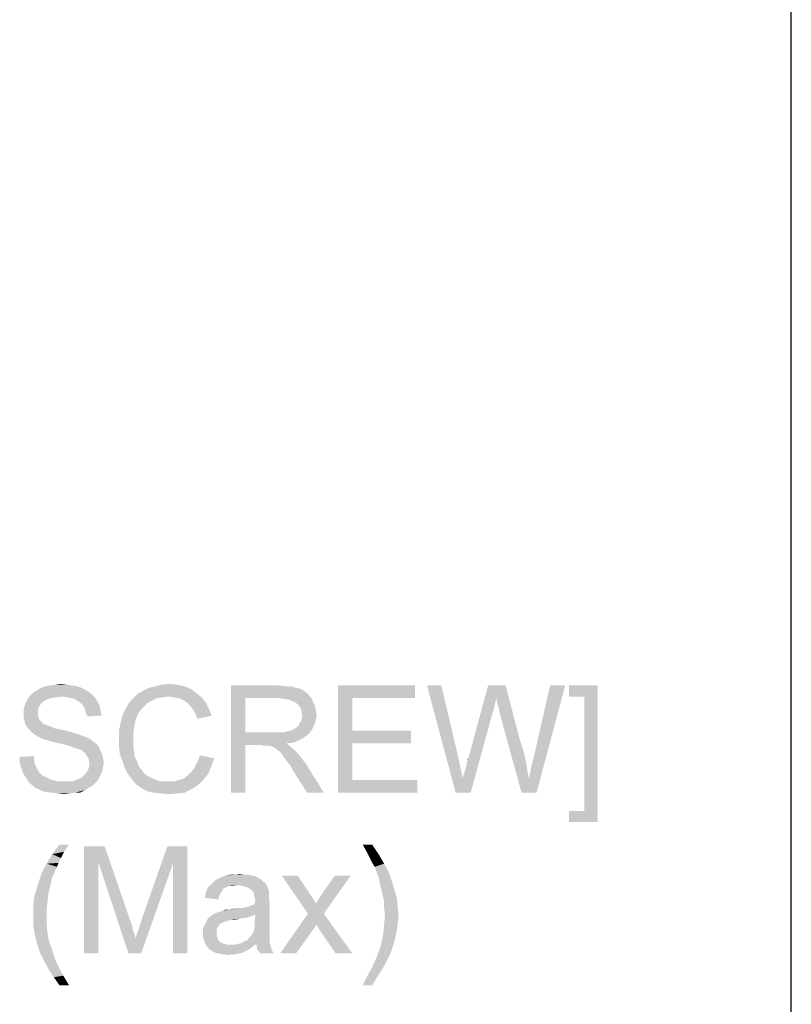
# Model space of a CAD drawing. Units: millimetres. Extents: x 0 to 1189, y 0 to 841.
# Drawn here: x 1131 to 1189, y 625 to 698 of the extents above; entities that cross this region are included whole.
import ezdxf

# ---------------------------------------------------------------- set-up
doc = ezdxf.new("R2010")
doc.units = ezdxf.units.MM
doc.header["$LTSCALE"] = 65.395
doc.layers.get('0').update_dxf_attribs({"linetype": 'CONTINUOUS'})

msp = doc.modelspace()

# ---------------------------------------------------------------- linework, layer by layer
at = {"color": 7, "linetype": 'Continuous'}
msp.add_line((1189, 0), (1189, 841), dxfattribs=at)
at = {"color": 2, "linetype": 'Continuous'}
for points in [[(1136.3897, 648.1613), (1132.4194, 647.9835), (1132.7157, 648.1613)], [(1132.4194, 647.9835), (1136.3897, 648.1613), (1136.6268, 647.9835)], [(1136.0342, 648.339), (1132.7157, 648.1613), (1133.012, 648.339)], [(1132.7157, 648.1613), (1136.0342, 648.339), (1136.3897, 648.1613)], [(1135.6786, 648.4576), (1133.012, 648.339), (1133.3675, 648.4576)], [(1133.012, 648.339), (1135.6786, 648.4576), (1136.0342, 648.339)], [(1135.3231, 648.5168), (1133.3675, 648.4576), (1133.7231, 648.5168)], [(1133.3675, 648.4576), (1135.3231, 648.5168), (1135.6786, 648.4576)], [(1134.9083, 648.5761), (1133.7231, 648.5168), (1134.0786, 648.5761)], [(1133.7231, 648.5168), (1134.9083, 648.5761), (1135.3231, 648.5168)], [(1134.0786, 648.5761), (1134.4934, 648.6353), (1134.9083, 648.5761)], [(1144.5675, 647.9835), (1140.1823, 647.865), (1140.5971, 648.102)], [(1144.1527, 648.2798), (1140.5971, 648.102), (1141.0712, 648.339)], [(1140.5971, 648.102), (1144.1527, 648.2798), (1144.5675, 647.9835)], [(1143.6786, 648.4576), (1141.0712, 648.339), (1141.5453, 648.4576)], [(1141.0712, 648.339), (1143.6786, 648.4576), (1144.1527, 648.2798)], [(1143.1453, 648.5761), (1141.5453, 648.4576), (1142.0194, 648.5761)], [(1141.5453, 648.4576), (1143.1453, 648.5761), (1143.6786, 648.4576)], [(1142.0194, 648.5761), (1142.5527, 648.6353), (1143.1453, 648.5761)], [(1147.1749, 648.5168), (1150.6712, 648.5168), (1148.2416, 647.5687)], [(1148.2416, 647.5687), (1147.1749, 640.5168), (1147.1749, 648.5168)], [(1150.6712, 648.5168), (1151.2046, 648.4576), (1148.2416, 647.5687)], [(1151.6194, 648.4576), (1152.0342, 648.339), (1148.2416, 647.5687)], [(1151.2046, 648.4576), (1151.6194, 648.4576), (1148.2416, 647.5687)], [(1152.0342, 648.339), (1152.3305, 648.2798), (1148.2416, 647.5687)], [(1152.3305, 648.2798), (1152.5675, 648.1613), (1148.2416, 647.5687)], [(1152.5675, 648.1613), (1152.8046, 647.9835), (1148.2416, 647.5687)], [(1155.1749, 648.5168), (1160.9231, 648.5168), (1156.2416, 647.5687)], [(1156.2416, 647.5687), (1155.1749, 640.5168), (1155.1749, 648.5168)], [(1156.2416, 647.5687), (1160.9231, 648.5168), (1160.9231, 647.5687)], [(1162.8786, 648.5168), (1163.9453, 640.5168), (1161.812, 648.5168)], [(1162.8786, 648.5168), (1164.1231, 643.2427), (1163.9453, 640.5168)], [(1166.9675, 647.5094), (1164.8934, 643.065), (1166.3749, 648.5168)], [(1166.3749, 648.5168), (1167.6786, 648.5168), (1166.9675, 647.5094)], [(1167.0268, 647.3909), (1166.9675, 647.5094), (1167.6786, 648.5168)], [(1167.0268, 647.2131), (1167.0268, 647.3909), (1167.6786, 648.5168)], [(1167.1453, 646.9168), (1167.0268, 647.2131), (1167.6786, 648.5168)], [(1167.2046, 646.5613), (1167.1453, 646.9168), (1167.6786, 648.5168)], [(1167.2046, 646.5613), (1167.6786, 648.5168), (1168.7453, 644.4279)], [(1169.3971, 641.5835), (1169.5157, 641.9983), (1172.1231, 648.5168)], [(1169.3971, 641.5835), (1172.1231, 648.5168), (1169.9897, 640.5168)], [(1169.5157, 641.9983), (1169.5749, 642.4131), (1172.1231, 648.5168)], [(1169.5749, 642.4131), (1169.6934, 642.8279), (1172.1231, 648.5168)], [(1169.6934, 642.8279), (1169.812, 643.302), (1172.1231, 648.5168)], [(1172.1231, 648.5168), (1169.812, 643.302), (1170.9971, 648.5168)], [(1174.5527, 648.5168), (1172.4194, 647.6872), (1172.4194, 648.5168)], [(1173.5453, 647.6872), (1172.4194, 647.6872), (1174.5527, 648.5168)], [(1173.5453, 639.1538), (1173.5453, 647.6872), (1174.5527, 648.5168)], [(1173.5453, 639.1538), (1174.5527, 648.5168), (1174.5527, 638.3242)], [(1133.4268, 647.4501), (1131.886, 647.2724), (1132.0046, 647.5094)], [(1133.4268, 647.4501), (1133.1897, 647.3316), (1131.886, 647.2724)], [(1134.5527, 647.6872), (1132.0046, 647.5094), (1132.2416, 647.8057)], [(1134.5527, 647.6872), (1134.0786, 647.6279), (1132.0046, 647.5094)], [(1134.0786, 647.6279), (1133.7231, 647.5687), (1132.0046, 647.5094)], [(1132.0046, 647.5094), (1133.7231, 647.5687), (1133.4268, 647.4501)], [(1136.6268, 647.9835), (1132.2416, 647.8057), (1132.4194, 647.9835)], [(1132.2416, 647.8057), (1136.6268, 647.9835), (1136.9231, 647.7464)], [(1132.2416, 647.8057), (1136.9231, 647.7464), (1134.5527, 647.6872)], [(1134.9675, 647.6279), (1134.5527, 647.6872), (1136.9231, 647.7464)], [(1135.3231, 647.5687), (1134.9675, 647.6279), (1136.9231, 647.7464)], [(1135.3231, 647.5687), (1136.9231, 647.7464), (1137.1008, 647.5094)], [(1137.1008, 647.5094), (1135.6194, 647.4501), (1135.3231, 647.5687)], [(1135.8564, 647.2724), (1135.6194, 647.4501), (1137.1008, 647.5094)], [(1135.8564, 647.2724), (1137.1008, 647.5094), (1137.2786, 647.2131)], [(1141.3083, 647.3909), (1139.5305, 647.1538), (1139.8268, 647.5094)], [(1141.3083, 647.3909), (1140.9527, 647.2131), (1139.5305, 647.1538)], [(1142.4934, 647.6872), (1139.8268, 647.5094), (1140.1823, 647.865)], [(1142.4934, 647.6872), (1142.0786, 647.6279), (1139.8268, 647.5094)], [(1142.0786, 647.6279), (1141.6638, 647.5687), (1139.8268, 647.5094)], [(1139.8268, 647.5094), (1141.6638, 647.5687), (1141.3083, 647.3909)], [(1142.4934, 647.6872), (1140.1823, 647.865), (1144.5675, 647.9835)], [(1142.9083, 647.6279), (1142.4934, 647.6872), (1144.5675, 647.9835)], [(1142.9083, 647.6279), (1144.5675, 647.9835), (1144.9823, 647.6279)], [(1144.9823, 647.6279), (1143.2638, 647.5687), (1142.9083, 647.6279)], [(1143.5601, 647.4501), (1143.2638, 647.5687), (1144.9823, 647.6279)], [(1143.8564, 647.2724), (1143.5601, 647.4501), (1144.9823, 647.6279)], [(1143.8564, 647.2724), (1144.9823, 647.6279), (1145.2786, 647.2724)], [(1148.2416, 647.5687), (1148.2416, 645.0205), (1147.1749, 640.5168)], [(1152.8046, 647.9835), (1153.0416, 647.7464), (1148.2416, 647.5687)], [(1150.7305, 647.5687), (1148.2416, 647.5687), (1153.0416, 647.7464)], [(1151.1453, 647.5094), (1150.7305, 647.5687), (1153.0416, 647.7464)], [(1151.1453, 647.5094), (1153.0416, 647.7464), (1153.2194, 647.5094)], [(1153.2194, 647.5094), (1151.5008, 647.4501), (1151.1453, 647.5094)], [(1151.7971, 647.3316), (1151.5008, 647.4501), (1153.2194, 647.5094)], [(1152.0342, 647.2131), (1151.7971, 647.3316), (1153.2194, 647.5094)], [(1152.0342, 647.2131), (1153.2194, 647.5094), (1153.3379, 647.2131)], [(1156.2416, 647.5687), (1156.2416, 645.139), (1155.1749, 640.5168)], [(1166.9675, 647.5094), (1166.849, 646.9761), (1164.8934, 643.065)], [(1132.8342, 646.9168), (1131.7083, 646.6798), (1131.7675, 646.9761)], [(1131.7083, 646.6798), (1132.8342, 646.9168), (1132.7749, 646.6798)], [(1132.7749, 646.6798), (1132.7749, 646.4427), (1131.7083, 646.3835)], [(1132.7749, 646.6798), (1131.7083, 646.3835), (1131.7083, 646.6798)], [(1133.012, 647.1538), (1131.7675, 646.9761), (1131.886, 647.2724)], [(1131.7675, 646.9761), (1133.012, 647.1538), (1132.8342, 646.9168)], [(1131.886, 647.2724), (1133.1897, 647.3316), (1133.012, 647.1538)], [(1137.2786, 647.2131), (1136.0934, 647.0946), (1135.8564, 647.2724)], [(1136.0934, 647.0946), (1137.2786, 647.2131), (1137.3971, 646.9168)], [(1137.3971, 646.9168), (1136.2712, 646.7983), (1136.0934, 647.0946)], [(1136.2712, 646.7983), (1137.3971, 646.9168), (1137.4564, 646.5613)], [(1137.4564, 646.5613), (1136.3305, 646.502), (1136.2712, 646.7983)], [(1140.4786, 646.739), (1140.2416, 646.3835), (1139.0564, 646.2057)], [(1140.4786, 646.739), (1139.0564, 646.2057), (1139.2934, 646.739)], [(1140.7157, 646.9761), (1139.2934, 646.739), (1139.5305, 647.1538)], [(1139.2934, 646.739), (1140.7157, 646.9761), (1140.4786, 646.739)], [(1139.5305, 647.1538), (1140.9527, 647.2131), (1140.7157, 646.9761)], [(1145.2786, 647.2724), (1144.0934, 647.0353), (1143.8564, 647.2724)], [(1144.0934, 647.0353), (1145.2786, 647.2724), (1145.5157, 646.7983)], [(1145.5157, 646.7983), (1144.3305, 646.739), (1144.0934, 647.0353)], [(1144.5083, 646.4427), (1144.3305, 646.739), (1145.5157, 646.7983)], [(1144.5083, 646.4427), (1145.5157, 646.7983), (1145.7527, 646.265)], [(1153.3379, 647.2131), (1152.2712, 646.9761), (1152.0342, 647.2131)], [(1152.2712, 646.9761), (1153.3379, 647.2131), (1153.4564, 646.9761)], [(1153.4564, 646.9761), (1152.3897, 646.7983), (1152.2712, 646.9761)], [(1152.3897, 646.7983), (1153.4564, 646.9761), (1153.5157, 646.6205)], [(1153.5157, 646.6205), (1152.449, 646.5613), (1152.3897, 646.7983)], [(1166.849, 646.9761), (1166.7305, 646.5613), (1164.8934, 643.065)], [(1131.7083, 646.3835), (1132.7749, 646.4427), (1132.7749, 646.265)], [(1132.7749, 646.265), (1131.7083, 646.1464), (1131.7083, 646.3835)], [(1131.7083, 646.1464), (1132.7749, 646.265), (1132.8342, 646.0872)], [(1132.8342, 646.0872), (1131.7675, 645.9094), (1131.7083, 646.1464)], [(1131.7675, 645.9094), (1132.8342, 646.0872), (1132.8934, 645.9094)], [(1132.8934, 645.9094), (1131.8268, 645.6131), (1131.7675, 645.9094)], [(1132.8934, 645.9094), (1133.0712, 645.7909), (1131.8268, 645.6131)], [(1136.3305, 646.502), (1137.4564, 646.5613), (1137.5157, 646.265)], [(1137.5157, 646.265), (1136.449, 646.2057), (1136.3305, 646.502)], [(1140.1231, 646.0872), (1138.9379, 645.7316), (1139.0564, 646.2057)], [(1138.9379, 645.7316), (1140.1231, 646.0872), (1140.0046, 645.6724)], [(1139.0564, 646.2057), (1140.2416, 646.3835), (1140.1231, 646.0872)], [(1145.7527, 646.265), (1144.686, 646.0279), (1144.5083, 646.4427)], [(1152.2712, 645.6131), (1152.3305, 645.7316), (1153.5157, 645.9094)], [(1152.2712, 645.6131), (1153.5157, 645.9094), (1153.3971, 645.5538)], [(1153.5157, 645.9094), (1152.3305, 645.7316), (1152.449, 645.9094)], [(1152.449, 646.5613), (1153.5157, 646.6205), (1153.5749, 646.3242)], [(1153.5749, 646.3242), (1152.5083, 646.265), (1152.449, 646.5613)], [(1152.449, 646.0872), (1152.5083, 646.265), (1153.5749, 646.3242)], [(1152.449, 645.9094), (1152.449, 646.0872), (1153.5749, 646.3242)], [(1152.449, 645.9094), (1153.5749, 646.3242), (1153.5157, 645.9094)], [(1164.4786, 641.5835), (1164.5379, 641.8798), (1166.7305, 646.5613)], [(1164.4786, 641.5835), (1166.7305, 646.5613), (1165.0712, 640.5168)], [(1164.5379, 641.8798), (1164.6564, 642.1761), (1166.7305, 646.5613)], [(1164.6564, 642.1761), (1164.7157, 642.4131), (1166.7305, 646.5613)], [(1164.7157, 642.4131), (1164.7749, 642.5909), (1166.7305, 646.5613)], [(1164.7749, 642.7687), (1164.8342, 642.8872), (1166.7305, 646.5613)], [(1164.7749, 642.5909), (1164.7749, 642.7687), (1166.7305, 646.5613)], [(1164.8342, 642.8872), (1164.8934, 643.065), (1166.7305, 646.5613)], [(1168.7453, 644.4279), (1168.8638, 640.5168), (1167.2046, 646.5613)], [(1133.0712, 645.7909), (1133.1305, 645.6724), (1131.8268, 645.6131)], [(1131.8268, 645.6131), (1133.1305, 645.6724), (1133.249, 645.6131)], [(1133.249, 645.6131), (1131.9453, 645.4353), (1131.8268, 645.6131)], [(1133.249, 645.6131), (1133.4268, 645.5538), (1131.9453, 645.4353)], [(1133.4268, 645.5538), (1133.6046, 645.4946), (1131.9453, 645.4353)], [(1131.9453, 645.4353), (1133.6046, 645.4946), (1133.7823, 645.4353)], [(1133.7823, 645.4353), (1132.1231, 645.1983), (1131.9453, 645.4353)], [(1133.7823, 645.4353), (1134.0194, 645.3168), (1132.1231, 645.1983)], [(1134.0194, 645.3168), (1134.3157, 645.2575), (1132.1231, 645.1983)], [(1132.1231, 645.1983), (1134.3157, 645.2575), (1134.612, 645.1983)], [(1134.612, 645.1983), (1132.3008, 645.0205), (1132.1231, 645.1983)], [(1134.612, 645.1983), (1135.1453, 645.0798), (1132.3008, 645.0205)], [(1140.0046, 645.6724), (1138.8194, 645.139), (1138.9379, 645.7316)], [(1140.0046, 645.6724), (1139.9453, 645.3168), (1138.8194, 645.139)], [(1138.8194, 645.139), (1139.9453, 645.3168), (1139.886, 644.9613)], [(1151.1453, 645.0205), (1151.3823, 645.0798), (1153.2194, 645.1983)], [(1151.1453, 645.0205), (1153.2194, 645.1983), (1152.9823, 644.902)], [(1151.3823, 645.0798), (1151.6194, 645.139), (1153.2194, 645.1983)], [(1153.2194, 645.1983), (1151.6194, 645.139), (1151.7971, 645.1983)], [(1151.7971, 645.1983), (1151.9749, 645.3168), (1153.3971, 645.5538)], [(1151.7971, 645.1983), (1153.3971, 645.5538), (1153.2194, 645.1983)], [(1151.9749, 645.3168), (1152.1527, 645.4353), (1153.3971, 645.5538)], [(1153.3971, 645.5538), (1152.1527, 645.4353), (1152.2712, 645.6131)], [(1132.3008, 645.0205), (1135.1453, 645.0798), (1135.6786, 644.902)], [(1135.6786, 644.902), (1132.5379, 644.8427), (1132.3008, 645.0205)], [(1132.5379, 644.8427), (1135.6786, 644.902), (1136.0342, 644.7835)], [(1136.0342, 644.7835), (1132.8342, 644.665), (1132.5379, 644.8427)], [(1132.8342, 644.665), (1136.0342, 644.7835), (1136.3305, 644.665)], [(1136.3305, 644.665), (1133.0712, 644.5464), (1132.8342, 644.665)], [(1133.0712, 644.5464), (1136.3305, 644.665), (1136.6268, 644.5464)], [(1136.6268, 644.5464), (1133.4268, 644.4279), (1133.0712, 644.5464)], [(1133.8416, 644.3094), (1133.4268, 644.4279), (1136.6268, 644.5464)], [(1133.8416, 644.3094), (1136.6268, 644.5464), (1136.9231, 644.3094)], [(1139.886, 644.9613), (1138.8194, 644.5464), (1138.8194, 645.139)], [(1138.8194, 644.5464), (1139.886, 644.9613), (1139.886, 644.5464)], [(1139.886, 644.5464), (1139.886, 644.0724), (1138.8194, 644.0131)], [(1139.886, 644.5464), (1138.8194, 644.0131), (1138.8194, 644.5464)], [(1148.2416, 645.0205), (1148.2416, 644.0724), (1147.1749, 640.5168)], [(1151.1453, 645.0205), (1152.9823, 644.902), (1148.2416, 644.0724)], [(1150.849, 645.0205), (1151.1453, 645.0205), (1148.2416, 644.0724)], [(1150.4934, 645.0205), (1150.849, 645.0205), (1148.2416, 644.0724)], [(1148.2416, 645.0205), (1150.4934, 645.0205), (1148.2416, 644.0724)], [(1152.9823, 644.902), (1152.686, 644.665), (1148.2416, 644.0724)], [(1152.686, 644.665), (1152.2712, 644.4279), (1148.2416, 644.0724)], [(1152.2712, 644.4279), (1151.8564, 644.2501), (1148.2416, 644.0724)], [(1156.2416, 645.139), (1156.2416, 644.1909), (1155.1749, 640.5168)], [(1156.2416, 644.1909), (1160.6268, 645.139), (1160.6268, 644.1909)], [(1156.2416, 645.139), (1160.6268, 645.139), (1156.2416, 644.1909)], [(1168.7453, 644.4279), (1168.9823, 643.7168), (1168.8638, 640.5168)], [(1136.9231, 644.3094), (1134.3749, 644.1909), (1133.8416, 644.3094)], [(1134.3749, 644.1909), (1136.9231, 644.3094), (1137.1601, 644.1316)], [(1137.1601, 644.1316), (1134.849, 644.0724), (1134.3749, 644.1909)], [(1135.2638, 643.9538), (1134.849, 644.0724), (1137.1601, 644.1316)], [(1135.2638, 643.9538), (1137.1601, 644.1316), (1137.3379, 643.8946)], [(1137.3379, 643.8946), (1135.5601, 643.8353), (1135.2638, 643.9538)], [(1135.7379, 643.7761), (1135.5601, 643.8353), (1137.3379, 643.8946)], [(1135.9749, 643.7168), (1135.7379, 643.7761), (1137.3379, 643.8946)], [(1136.1527, 643.5983), (1135.9749, 643.7168), (1137.3379, 643.8946)], [(1136.1527, 643.5983), (1137.3379, 643.8946), (1137.4564, 643.5983)], [(1138.8194, 644.0131), (1139.886, 644.0724), (1139.9453, 643.5983)], [(1139.9453, 643.5983), (1138.8786, 643.4205), (1138.8194, 644.0131)], [(1147.1749, 640.5168), (1148.2416, 644.0724), (1148.2416, 640.5168)], [(1151.8564, 644.2501), (1151.3231, 644.1909), (1148.2416, 644.0724)], [(1149.4268, 644.0724), (1148.2416, 644.0724), (1151.3231, 644.1909)], [(1149.6046, 644.0131), (1149.4268, 644.0724), (1151.3231, 644.1909)], [(1149.7823, 644.0131), (1149.6046, 644.0131), (1151.3231, 644.1909)], [(1149.9008, 644.0131), (1149.7823, 644.0131), (1151.3231, 644.1909)], [(1150.0194, 644.0131), (1149.9008, 644.0131), (1151.3231, 644.1909)], [(1150.2564, 643.9538), (1150.0194, 644.0131), (1151.3231, 644.1909)], [(1150.2564, 643.9538), (1151.3231, 644.1909), (1151.6194, 643.9538)], [(1151.6194, 643.9538), (1150.4934, 643.8353), (1150.2564, 643.9538)], [(1150.612, 643.7168), (1150.4934, 643.8353), (1151.6194, 643.9538)], [(1150.612, 643.7168), (1151.6194, 643.9538), (1151.9157, 643.7168)], [(1151.9157, 643.7168), (1150.7897, 643.5983), (1150.612, 643.7168)], [(1150.9083, 643.4798), (1150.7897, 643.5983), (1151.9157, 643.7168)], [(1151.0268, 643.302), (1150.9083, 643.4798), (1151.9157, 643.7168)], [(1151.0268, 643.302), (1151.9157, 643.7168), (1152.3305, 643.2427)], [(1156.2416, 644.1909), (1156.2416, 641.465), (1155.1749, 640.5168)], [(1168.9823, 643.7168), (1169.1601, 643.0057), (1168.8638, 640.5168)], [(1131.412, 643.1835), (1132.4786, 643.2427), (1132.4786, 642.9464)], [(1132.4786, 642.9464), (1131.412, 642.7687), (1131.412, 643.1835)], [(1137.4564, 643.5983), (1136.2712, 643.4798), (1136.1527, 643.5983)], [(1136.2712, 643.4798), (1137.4564, 643.5983), (1137.5749, 643.3613)], [(1137.5749, 643.3613), (1136.3897, 643.302), (1136.2712, 643.4798)], [(1136.3897, 643.302), (1137.5749, 643.3613), (1137.6342, 643.065)], [(1137.6342, 643.065), (1136.5675, 643.0057), (1136.3897, 643.302)], [(1136.5675, 643.0057), (1137.6342, 643.065), (1137.6934, 642.7687)], [(1137.6934, 642.7687), (1136.6268, 642.7094), (1136.5675, 643.0057)], [(1138.8786, 643.4205), (1139.9453, 643.5983), (1140.0046, 643.1835)], [(1140.0046, 643.1835), (1139.0564, 642.9464), (1138.8786, 643.4205)], [(1139.0564, 642.9464), (1140.0046, 643.1835), (1140.1823, 642.8279)], [(1144.5083, 642.4724), (1144.686, 642.8279), (1145.9305, 643.065)], [(1144.5083, 642.4724), (1145.9305, 643.065), (1145.6934, 642.4131)], [(1145.9305, 643.065), (1144.686, 642.8279), (1144.8638, 643.302)], [(1152.3305, 643.2427), (1151.2046, 643.065), (1151.0268, 643.302)], [(1151.3823, 642.8279), (1151.2046, 643.065), (1152.3305, 643.2427)], [(1151.3823, 642.8279), (1152.3305, 643.2427), (1152.7453, 642.7094)], [(1164.1231, 643.2427), (1164.4786, 641.5835), (1163.9453, 640.5168)], [(1164.8342, 642.8872), (1164.8342, 643.0057), (1164.8934, 643.065)], [(1169.1601, 643.0057), (1169.2786, 642.2946), (1168.8638, 640.5168)], [(1131.412, 642.7687), (1132.4786, 642.9464), (1132.5379, 642.6501)], [(1132.5379, 642.6501), (1131.5305, 642.3538), (1131.412, 642.7687)], [(1132.5379, 642.6501), (1132.6564, 642.4131), (1131.5305, 642.3538)], [(1131.5305, 642.3538), (1132.6564, 642.4131), (1132.7749, 642.1761)], [(1132.7749, 642.1761), (1131.649, 641.9983), (1131.5305, 642.3538)], [(1137.5749, 642.1168), (1136.3897, 641.9983), (1136.5675, 642.3538)], [(1137.6342, 642.4131), (1136.5675, 642.3538), (1136.6268, 642.7094)], [(1136.5675, 642.3538), (1137.6342, 642.4131), (1137.5749, 642.1168)], [(1136.6268, 642.7094), (1137.6934, 642.7687), (1137.6342, 642.4131)], [(1140.1823, 642.8279), (1139.2342, 642.4131), (1139.0564, 642.9464)], [(1140.1823, 642.8279), (1140.3008, 642.4724), (1139.2342, 642.4131)], [(1139.2342, 642.4131), (1140.3008, 642.4724), (1140.5379, 642.1761)], [(1140.5379, 642.1761), (1139.4712, 641.939), (1139.2342, 642.4131)], [(1145.6934, 642.4131), (1144.2712, 642.1168), (1144.5083, 642.4724)], [(1144.2712, 642.1168), (1145.6934, 642.4131), (1145.4564, 641.8798)], [(1152.7453, 642.7094), (1151.6194, 642.5316), (1151.3823, 642.8279)], [(1151.7971, 642.1761), (1151.6194, 642.5316), (1152.7453, 642.7094)], [(1152.8638, 640.5168), (1151.7971, 642.1761), (1152.7453, 642.7094)], [(1152.8638, 640.5168), (1152.7453, 642.7094), (1154.1083, 640.5168)], [(1169.2786, 642.2946), (1169.3971, 641.5835), (1168.8638, 640.5168)], [(1131.649, 641.9983), (1132.7749, 642.1761), (1132.8934, 641.9983)], [(1132.8934, 641.9983), (1131.8268, 641.702), (1131.649, 641.9983)], [(1132.8934, 641.9983), (1133.0712, 641.8205), (1131.8268, 641.702)], [(1131.8268, 641.702), (1133.0712, 641.8205), (1133.3083, 641.702)], [(1133.3083, 641.702), (1132.0638, 641.3464), (1131.8268, 641.702)], [(1133.3083, 641.702), (1133.5453, 641.5835), (1132.0638, 641.3464)], [(1133.5453, 641.5835), (1133.7823, 641.465), (1132.0638, 641.3464)], [(1135.2638, 641.3464), (1135.5008, 641.4057), (1137.2786, 641.5242)], [(1135.2638, 641.3464), (1137.2786, 641.5242), (1137.1008, 641.2872)], [(1137.2786, 641.5242), (1135.5008, 641.4057), (1135.7379, 641.5242)], [(1135.7379, 641.5242), (1135.9157, 641.5835), (1137.4564, 641.8205)], [(1135.7379, 641.5242), (1137.4564, 641.8205), (1137.2786, 641.5242)], [(1135.9157, 641.5835), (1136.0934, 641.702), (1137.4564, 641.8205)], [(1137.4564, 641.8205), (1136.0934, 641.702), (1136.2712, 641.8798)], [(1136.2712, 641.8798), (1136.3897, 641.9983), (1137.5749, 642.1168)], [(1136.2712, 641.8798), (1137.5749, 642.1168), (1137.4564, 641.8205)], [(1139.4712, 641.939), (1140.5379, 642.1761), (1140.7749, 641.8798)], [(1140.7749, 641.8798), (1139.7675, 641.5242), (1139.4712, 641.939)], [(1140.7749, 641.8798), (1141.0712, 641.702), (1139.7675, 641.5242)], [(1139.7675, 641.5242), (1141.0712, 641.702), (1141.4268, 641.5242)], [(1141.4268, 641.5242), (1140.0638, 641.1687), (1139.7675, 641.5242)], [(1141.4268, 641.5242), (1141.7823, 641.4057), (1140.0638, 641.1687)], [(1143.3231, 641.465), (1143.6786, 641.5835), (1145.4564, 641.8798)], [(1143.3231, 641.465), (1145.4564, 641.8798), (1145.1008, 641.465)], [(1143.6786, 641.5835), (1143.9749, 641.8205), (1145.4564, 641.8798)], [(1145.4564, 641.8798), (1143.9749, 641.8205), (1144.2712, 642.1168)], [(1165.0712, 640.5168), (1163.9453, 640.5168), (1164.4786, 641.5835)], [(1169.9897, 640.5168), (1168.8638, 640.5168), (1169.3971, 641.5835)], [(1133.7823, 641.465), (1134.0786, 641.4057), (1132.0638, 641.3464)], [(1132.0638, 641.3464), (1134.0786, 641.4057), (1134.3749, 641.3464)], [(1134.3749, 641.3464), (1132.3008, 641.1094), (1132.0638, 641.3464)], [(1135.2638, 641.3464), (1137.1008, 641.2872), (1132.3008, 641.1094)], [(1134.9675, 641.3464), (1135.2638, 641.3464), (1132.3008, 641.1094)], [(1134.7305, 641.3464), (1134.9675, 641.3464), (1132.3008, 641.1094)], [(1134.3749, 641.3464), (1134.7305, 641.3464), (1132.3008, 641.1094)], [(1132.3008, 641.1094), (1137.1008, 641.2872), (1136.8638, 641.0501)], [(1136.8638, 641.0501), (1132.5971, 640.8724), (1132.3008, 641.1094)], [(1132.5971, 640.8724), (1136.8638, 641.0501), (1136.5675, 640.8724)], [(1136.5675, 640.8724), (1132.9527, 640.6946), (1132.5971, 640.8724)], [(1132.9527, 640.6946), (1136.5675, 640.8724), (1136.2712, 640.6946)], [(1140.0638, 641.1687), (1142.9083, 641.3464), (1145.1008, 641.465)], [(1140.0638, 641.1687), (1145.1008, 641.465), (1144.686, 641.0501)], [(1141.7823, 641.4057), (1142.0786, 641.3464), (1140.0638, 641.1687)], [(1142.4934, 641.3464), (1142.9083, 641.3464), (1140.0638, 641.1687)], [(1142.0786, 641.3464), (1142.4934, 641.3464), (1140.0638, 641.1687)], [(1144.686, 641.0501), (1140.4786, 640.8724), (1140.0638, 641.1687)], [(1140.4786, 640.8724), (1144.686, 641.0501), (1144.212, 640.7538)], [(1144.212, 640.7538), (1140.8934, 640.6353), (1140.4786, 640.8724)], [(1141.3675, 640.5168), (1140.8934, 640.6353), (1144.212, 640.7538)], [(1141.3675, 640.5168), (1144.212, 640.7538), (1143.7379, 640.5168)], [(1145.1008, 641.465), (1142.9083, 641.3464), (1143.3231, 641.465)], [(1156.2416, 641.465), (1161.1008, 641.465), (1155.1749, 640.5168)], [(1155.1749, 640.5168), (1161.1008, 641.465), (1161.1008, 640.5168)], [(1136.2712, 640.6946), (1133.3083, 640.5761), (1132.9527, 640.6946)], [(1133.7823, 640.5168), (1133.3083, 640.5761), (1136.2712, 640.6946)], [(1135.5601, 640.5168), (1133.7823, 640.5168), (1136.2712, 640.6946)], [(1135.5601, 640.5168), (1134.2564, 640.4576), (1133.7823, 640.5168)], [(1134.2564, 640.4576), (1135.5601, 640.5168), (1135.1453, 640.4576)], [(1135.1453, 640.4576), (1134.7305, 640.3983), (1134.2564, 640.4576)], [(1135.5601, 640.5168), (1136.2712, 640.6946), (1135.9157, 640.5168)], [(1143.7379, 640.5168), (1141.9601, 640.4576), (1141.3675, 640.5168)], [(1141.9601, 640.4576), (1143.7379, 640.5168), (1143.2046, 640.4576)], [(1143.2046, 640.4576), (1142.5527, 640.3983), (1141.9601, 640.4576)], [(1173.5453, 639.1538), (1172.4194, 638.3242), (1172.4194, 639.1538)], [(1174.5527, 638.3242), (1172.4194, 638.3242), (1173.5453, 639.1538)], [(1135.086, 636.6353), (1134.7305, 636.102), (1133.8416, 635.9242)], [(1135.086, 636.6353), (1133.8416, 635.9242), (1134.3749, 636.6353)], [(1136.212, 636.5168), (1137.7527, 636.5168), (1137.2786, 635.3316)], [(1137.2786, 635.3316), (1136.212, 628.5168), (1136.212, 636.5168)], [(1137.2786, 635.3316), (1137.7527, 636.5168), (1139.7083, 630.8279)], [(1142.849, 635.2131), (1140.4786, 630.9464), (1142.4342, 636.5168)], [(1142.4342, 636.5168), (1143.9157, 636.5168), (1142.849, 635.2131)], [(1142.849, 628.5168), (1142.849, 635.2131), (1143.9157, 636.5168)], [(1142.849, 628.5168), (1143.9157, 636.5168), (1143.9157, 628.5168)], [(1157.7231, 636.6353), (1157.3083, 636.102), (1157.012, 636.6353)], [(1157.3083, 636.102), (1157.7231, 636.6353), (1158.1971, 635.9242)], [(1134.4934, 635.6279), (1133.4268, 635.2131), (1133.8416, 635.9242)], [(1134.4934, 635.6279), (1134.3157, 635.2724), (1133.4268, 635.2131)], [(1133.8416, 635.9242), (1134.7305, 636.102), (1134.4934, 635.6279)], [(1158.1971, 635.9242), (1157.5453, 635.6279), (1157.3083, 636.102)], [(1157.7231, 635.2724), (1157.5453, 635.6279), (1158.1971, 635.9242)], [(1157.7231, 635.2724), (1158.1971, 635.9242), (1158.612, 635.2131)], [(1134.1971, 634.9761), (1133.0712, 634.5613), (1133.4268, 635.2131)], [(1133.0712, 634.5613), (1134.1971, 634.9761), (1133.8416, 634.2057)], [(1133.4268, 635.2131), (1134.3157, 635.2724), (1134.1971, 634.9761)], [(1136.212, 628.5168), (1137.2786, 635.3316), (1137.2786, 628.5168)], [(1139.7083, 630.8279), (1139.5305, 628.5168), (1137.2786, 635.3316)], [(1139.5305, 628.5168), (1140.0638, 629.6427), (1142.849, 635.2131)], [(1139.5305, 628.5168), (1142.849, 635.2131), (1140.4786, 628.5168)], [(1140.0638, 629.6427), (1140.1231, 629.8798), (1142.849, 635.2131)], [(1140.1231, 629.8798), (1140.2416, 630.1761), (1142.849, 635.2131)], [(1140.2416, 630.1761), (1140.3601, 630.5316), (1142.849, 635.2131)], [(1140.3601, 630.5316), (1140.4786, 630.9464), (1142.849, 635.2131)], [(1158.612, 635.2131), (1157.9008, 634.9761), (1157.7231, 635.2724)], [(1157.9008, 634.9761), (1158.612, 635.2131), (1158.9675, 634.5613)], [(1158.9675, 634.5613), (1158.1971, 634.2057), (1157.9008, 634.9761)], [(1133.8416, 634.2057), (1132.8342, 633.8501), (1133.0712, 634.5613)], [(1132.8342, 633.8501), (1133.8416, 634.2057), (1133.6638, 633.4353)], [(1149.249, 634.1464), (1146.2268, 634.0872), (1146.4638, 634.2057)], [(1146.2268, 634.0872), (1149.249, 634.1464), (1149.4268, 634.0279)], [(1148.7749, 634.3242), (1149.012, 634.265), (1146.4638, 634.2057)], [(1148.7749, 634.3242), (1146.4638, 634.2057), (1146.7601, 634.3242)], [(1146.4638, 634.2057), (1149.012, 634.265), (1149.249, 634.1464)], [(1148.1823, 634.3835), (1148.4786, 634.3835), (1146.7601, 634.3242)], [(1147.4712, 634.3835), (1148.1823, 634.3835), (1146.7601, 634.3242)], [(1147.4712, 634.3835), (1146.7601, 634.3242), (1147.1157, 634.3835)], [(1146.7601, 634.3242), (1148.4786, 634.3835), (1148.7749, 634.3242)], [(1147.4712, 634.3835), (1147.8268, 634.4427), (1148.1823, 634.3835)], [(1152.1527, 634.3242), (1152.9231, 631.4798), (1150.9675, 634.3242)], [(1152.1527, 634.3242), (1153.1008, 632.902), (1152.9231, 631.4798)], [(1152.9231, 631.4798), (1153.5157, 632.2501), (1156.1231, 634.3242)], [(1152.9231, 631.4798), (1156.1231, 634.3242), (1154.1083, 631.4798)], [(1153.5157, 632.2501), (1153.7527, 632.6057), (1156.1231, 634.3242)], [(1153.7527, 632.6057), (1153.9305, 632.902), (1156.1231, 634.3242)], [(1156.1231, 634.3242), (1153.9305, 632.902), (1154.9379, 634.3242)], [(1158.1971, 634.2057), (1158.9675, 634.5613), (1159.2046, 633.8501)], [(1159.2046, 633.8501), (1158.3749, 633.3761), (1158.1971, 634.2057)], [(1133.6638, 633.4353), (1132.6564, 633.2575), (1132.8342, 633.8501)], [(1132.6564, 633.2575), (1133.6638, 633.4353), (1133.5453, 632.902)], [(1146.8194, 633.4353), (1146.6416, 633.3761), (1145.3379, 633.1983)], [(1146.8194, 633.4353), (1145.3379, 633.1983), (1145.4564, 633.4353)], [(1147.649, 633.6131), (1147.0564, 633.5538), (1145.4564, 633.4353)], [(1147.649, 633.6131), (1145.4564, 633.4353), (1145.6342, 633.6131)], [(1145.4564, 633.4353), (1147.0564, 633.5538), (1146.8194, 633.4353)], [(1149.7231, 633.7909), (1145.6342, 633.6131), (1145.812, 633.7909)], [(1147.649, 633.6131), (1145.6342, 633.6131), (1149.7231, 633.7909)], [(1149.5453, 633.9094), (1145.812, 633.7909), (1145.9897, 633.9687)], [(1145.812, 633.7909), (1149.5453, 633.9094), (1149.7231, 633.7909)], [(1149.4268, 634.0279), (1145.9897, 633.9687), (1146.2268, 634.0872)], [(1145.9897, 633.9687), (1149.4268, 634.0279), (1149.5453, 633.9094)], [(1147.0564, 633.5538), (1147.649, 633.6131), (1147.3527, 633.5538)], [(1148.0046, 633.5538), (1147.649, 633.6131), (1149.7231, 633.7909)], [(1148.2416, 633.4946), (1148.0046, 633.5538), (1149.7231, 633.7909)], [(1148.2416, 633.4946), (1149.7231, 633.7909), (1149.9008, 633.4946)], [(1149.9008, 633.4946), (1148.5379, 633.3761), (1148.2416, 633.4946)], [(1148.7157, 633.2575), (1148.5379, 633.3761), (1149.9008, 633.4946)], [(1148.8342, 633.139), (1148.7157, 633.2575), (1149.9008, 633.4946)], [(1148.8342, 633.139), (1149.9008, 633.4946), (1150.0194, 633.139)], [(1158.3749, 633.3761), (1159.2046, 633.8501), (1159.3823, 633.2575)], [(1133.486, 632.3687), (1132.4194, 632.0131), (1132.4786, 632.665)], [(1133.5453, 632.902), (1132.4786, 632.665), (1132.6564, 633.2575)], [(1132.4786, 632.665), (1133.5453, 632.902), (1133.486, 632.3687)], [(1146.286, 632.7835), (1145.2194, 632.665), (1145.2786, 632.902)], [(1145.2194, 632.665), (1146.286, 632.7835), (1146.2268, 632.5464)], [(1146.5231, 633.1983), (1146.4046, 633.0205), (1145.2786, 632.902)], [(1146.5231, 633.1983), (1145.2786, 632.902), (1145.3379, 633.1983)], [(1145.2786, 632.902), (1146.4046, 633.0205), (1146.286, 632.7835)], [(1145.3379, 633.1983), (1146.6416, 633.3761), (1146.5231, 633.1983)], [(1150.0194, 633.139), (1148.8934, 632.902), (1148.8342, 633.139)], [(1150.0194, 633.139), (1150.0194, 632.9613), (1148.8934, 632.902)], [(1148.8934, 632.902), (1150.0194, 632.9613), (1150.0194, 632.7835)], [(1150.0194, 632.7835), (1148.9527, 632.665), (1148.8934, 632.902)], [(1148.9527, 632.665), (1150.0194, 632.7835), (1150.0194, 632.5464)], [(1150.0194, 632.5464), (1149.012, 632.4279), (1148.9527, 632.665)], [(1153.1008, 632.902), (1153.3379, 632.5464), (1152.9231, 631.4798)], [(1159.3823, 633.2575), (1158.4934, 632.902), (1158.3749, 633.3761)], [(1158.4934, 632.902), (1159.3823, 633.2575), (1159.5601, 632.665)], [(1159.5601, 632.665), (1158.612, 632.3687), (1158.4934, 632.902)], [(1158.612, 632.3687), (1159.5601, 632.665), (1159.6194, 632.0131)], [(1132.4194, 632.0131), (1133.486, 632.3687), (1133.4268, 631.8946)], [(1133.4268, 631.8946), (1132.4194, 631.3612), (1132.4194, 632.0131)], [(1146.049, 631.539), (1148.3008, 631.9538), (1150.0786, 632.2501)], [(1149.012, 631.4205), (1146.049, 631.539), (1150.0786, 632.2501)], [(1146.049, 631.539), (1146.4638, 631.6575), (1148.3008, 631.9538)], [(1146.4638, 631.6575), (1146.5823, 631.7168), (1148.3008, 631.9538)], [(1146.5823, 631.7168), (1146.9971, 631.7761), (1148.3008, 631.9538)], [(1146.9971, 631.7761), (1147.8268, 631.8946), (1148.3008, 631.9538)], [(1148.3008, 631.9538), (1148.6564, 632.0724), (1150.0786, 632.2501)], [(1148.6564, 632.0724), (1148.9527, 632.1909), (1150.0786, 632.2501)], [(1148.9527, 632.3094), (1149.012, 632.4279), (1150.0194, 632.5464)], [(1148.9527, 632.3094), (1150.0194, 632.5464), (1150.0786, 632.2501)], [(1150.0786, 632.2501), (1148.9527, 632.1909), (1148.9527, 632.3094)], [(1148.9527, 631.0057), (1149.012, 631.4205), (1150.0786, 632.2501)], [(1148.9527, 631.0057), (1150.0786, 632.2501), (1150.0786, 630.9464)], [(1153.3379, 632.5464), (1153.5157, 632.2501), (1152.9231, 631.4798)], [(1159.6194, 632.0131), (1158.612, 631.8946), (1158.612, 632.3687)], [(1158.6712, 631.3612), (1158.612, 631.8946), (1159.6194, 632.0131)], [(1158.6712, 631.3612), (1159.6194, 632.0131), (1159.6786, 631.3612)], [(1132.4194, 631.3612), (1133.4268, 631.8946), (1133.4268, 631.3612)], [(1133.4268, 631.3612), (1133.4268, 630.7094), (1132.4194, 630.6501)], [(1133.4268, 631.3612), (1132.4194, 630.6501), (1132.4194, 631.3612)], [(1148.7157, 631.302), (1145.4564, 631.1242), (1145.7527, 631.3613)], [(1148.7157, 631.302), (1148.3601, 631.1835), (1145.4564, 631.1242)], [(1149.012, 631.4205), (1145.7527, 631.3613), (1146.049, 631.539)], [(1145.7527, 631.3613), (1149.012, 631.4205), (1148.7157, 631.302)], [(1146.9971, 631.7761), (1146.5823, 631.7168), (1146.7601, 631.7761)], [(1146.9971, 631.7761), (1147.2934, 631.8353), (1147.8268, 631.8946)], [(1154.1083, 631.4798), (1153.5749, 630.6501), (1150.849, 628.5168)], [(1154.1083, 631.4798), (1150.849, 628.5168), (1152.9231, 631.4798)], [(1153.812, 630.2353), (1153.5749, 630.6501), (1154.1083, 631.4798)], [(1154.9971, 628.5168), (1153.812, 630.2353), (1154.1083, 631.4798)], [(1154.9971, 628.5168), (1154.1083, 631.4798), (1156.2416, 628.5168)], [(1159.6786, 631.3612), (1158.612, 630.7094), (1158.6712, 631.3612)], [(1158.612, 630.7094), (1159.6786, 631.3612), (1159.6194, 630.6501)], [(1132.4194, 630.6501), (1133.4268, 630.7094), (1133.486, 630.0575)], [(1133.486, 630.0575), (1132.5379, 629.939), (1132.4194, 630.6501)], [(1139.7083, 630.8279), (1139.8268, 630.4724), (1139.5305, 628.5168)], [(1139.8268, 630.4724), (1139.886, 630.1761), (1139.5305, 628.5168)], [(1146.3453, 630.7094), (1145.1008, 630.4131), (1145.2786, 630.7687)], [(1146.3453, 630.7094), (1146.2268, 630.5316), (1145.1008, 630.4131)], [(1145.1008, 630.4131), (1146.2268, 630.5316), (1146.1083, 630.2946)], [(1147.886, 631.1242), (1147.1749, 631.0057), (1145.2786, 630.7687)], [(1147.886, 631.1242), (1145.2786, 630.7687), (1145.4564, 631.1242)], [(1147.1749, 631.0057), (1146.9379, 630.9464), (1145.2786, 630.7687)], [(1146.9379, 630.9464), (1146.7601, 630.8872), (1145.2786, 630.7687)], [(1146.7601, 630.8872), (1146.5823, 630.8279), (1145.2786, 630.7687)], [(1145.2786, 630.7687), (1146.5823, 630.8279), (1146.3453, 630.7094)], [(1145.4564, 631.1242), (1148.3601, 631.1835), (1147.886, 631.1242)], [(1147.1749, 631.0057), (1147.886, 631.1242), (1147.412, 631.0057)], [(1150.0786, 630.2946), (1148.8934, 630.2353), (1148.9527, 630.4724)], [(1150.0786, 630.9464), (1148.9527, 630.7094), (1148.9527, 631.0057)], [(1148.9527, 630.7094), (1150.0786, 630.9464), (1150.0786, 630.5909)], [(1150.0786, 630.5909), (1148.9527, 630.4724), (1148.9527, 630.7094)], [(1148.9527, 630.4724), (1150.0786, 630.5909), (1150.0786, 630.2946)], [(1150.849, 628.5168), (1153.5749, 630.6501), (1152.0342, 628.5168)], [(1159.6194, 630.6501), (1158.5527, 630.0575), (1158.612, 630.7094)], [(1158.5527, 630.0575), (1159.6194, 630.6501), (1159.5008, 629.939)], [(1132.5379, 629.939), (1133.486, 630.0575), (1133.6046, 629.4057)], [(1133.6046, 629.4057), (1132.7157, 629.2279), (1132.5379, 629.939)], [(1139.886, 630.1761), (1140.0046, 629.8798), (1139.5305, 628.5168)], [(1140.0046, 629.8798), (1140.0638, 629.6427), (1139.5305, 628.5168)], [(1146.1083, 630.2946), (1145.1008, 629.9983), (1145.1008, 630.4131)], [(1146.1083, 630.2946), (1146.1083, 630.0575), (1145.1008, 629.9983)], [(1145.1008, 629.9983), (1146.1083, 630.0575), (1146.1083, 629.8798)], [(1146.1083, 629.8798), (1145.1008, 629.702), (1145.1008, 629.9983)], [(1145.1008, 629.702), (1146.1083, 629.8798), (1146.1675, 629.702)], [(1150.0786, 629.8205), (1148.5379, 629.702), (1148.7157, 629.8798)], [(1148.5379, 629.702), (1150.0786, 629.8205), (1150.0786, 629.5835)], [(1150.0786, 630.0575), (1148.7157, 629.8798), (1148.8342, 630.0575)], [(1148.7157, 629.8798), (1150.0786, 630.0575), (1150.0786, 629.8205)], [(1148.8342, 630.0575), (1148.8934, 630.2353), (1150.0786, 630.2946)], [(1148.8342, 630.0575), (1150.0786, 630.2946), (1150.0786, 630.0575)], [(1159.5008, 629.939), (1158.4342, 629.4057), (1158.5527, 630.0575)], [(1158.4342, 629.4057), (1159.5008, 629.939), (1159.3231, 629.2279)], [(1132.7157, 629.2279), (1133.6046, 629.4057), (1133.8416, 628.7538)], [(1133.8416, 628.7538), (1132.9527, 628.5168), (1132.7157, 629.2279)], [(1146.1675, 629.702), (1145.2194, 629.3464), (1145.1008, 629.702)], [(1146.1675, 629.702), (1146.2268, 629.5242), (1145.2194, 629.3464)], [(1146.2268, 629.5242), (1146.3453, 629.4057), (1145.2194, 629.3464)], [(1145.2194, 629.3464), (1146.3453, 629.4057), (1146.5231, 629.2872)], [(1146.5231, 629.2872), (1145.3379, 629.1094), (1145.2194, 629.3464)], [(1146.5231, 629.2872), (1146.7008, 629.2279), (1145.3379, 629.1094)], [(1146.7008, 629.2279), (1146.9379, 629.1687), (1145.3379, 629.1094)], [(1147.2342, 629.1687), (1147.4712, 629.1687), (1145.3379, 629.1094)], [(1146.9379, 629.1687), (1147.2342, 629.1687), (1145.3379, 629.1094)], [(1148.7749, 628.9909), (1145.3379, 629.1094), (1147.4712, 629.1687)], [(1148.7749, 628.9909), (1145.5749, 628.8131), (1145.3379, 629.1094)], [(1145.5749, 628.8131), (1148.7749, 628.9909), (1148.5379, 628.8131)], [(1149.0712, 629.2279), (1147.4712, 629.1687), (1147.7083, 629.2279)], [(1147.4712, 629.1687), (1149.0712, 629.2279), (1148.7749, 628.9909)], [(1150.0786, 629.2872), (1147.7083, 629.2279), (1147.9453, 629.2872)], [(1149.0712, 629.2279), (1147.7083, 629.2279), (1150.0786, 629.2872)], [(1147.9453, 629.2872), (1148.1823, 629.4057), (1150.0786, 629.465)], [(1147.9453, 629.2872), (1150.0786, 629.465), (1150.0786, 629.2872)], [(1150.0786, 629.465), (1148.1823, 629.4057), (1148.4194, 629.5242)], [(1150.0786, 629.5835), (1148.4194, 629.5242), (1148.5379, 629.702)], [(1148.4194, 629.5242), (1150.0786, 629.5835), (1150.0786, 629.465)], [(1149.0712, 629.2279), (1150.0786, 629.2872), (1150.1379, 629.1687)], [(1150.1379, 629.1687), (1149.1305, 628.8131), (1149.0712, 629.2279)], [(1149.1305, 628.8131), (1150.1379, 629.1687), (1150.1971, 628.8131)], [(1159.3231, 629.2279), (1158.2564, 628.7538), (1158.4342, 629.4057)], [(1158.2564, 628.7538), (1159.3231, 629.2279), (1159.086, 628.5168)], [(1132.9527, 628.5168), (1133.8416, 628.7538), (1134.0194, 628.1613)], [(1134.0194, 628.1613), (1133.249, 627.9242), (1132.9527, 628.5168)], [(1148.5379, 628.8131), (1145.8712, 628.6353), (1145.5749, 628.8131)], [(1148.5379, 628.8131), (1148.3008, 628.6946), (1145.8712, 628.6353)], [(1145.8712, 628.6353), (1148.3008, 628.6946), (1148.0638, 628.5761)], [(1148.0638, 628.5761), (1146.1675, 628.5168), (1145.8712, 628.6353)], [(1146.5823, 628.4575), (1146.1675, 628.5168), (1148.0638, 628.5761)], [(1146.5823, 628.4575), (1148.0638, 628.5761), (1147.5305, 628.4575)], [(1147.5305, 628.4575), (1146.9971, 628.3983), (1146.5823, 628.4575)], [(1150.1971, 628.8131), (1149.3675, 628.5168), (1149.1305, 628.8131)], [(1149.3675, 628.5168), (1150.1971, 628.8131), (1150.3749, 628.5168)], [(1159.086, 628.5168), (1158.0194, 628.1613), (1158.2564, 628.7538)], [(1158.0194, 628.1613), (1159.086, 628.5168), (1158.7897, 627.9242)], [(1133.249, 627.9242), (1134.0194, 628.1613), (1134.3157, 627.5094)], [(1134.3157, 627.5094), (1133.6046, 627.2724), (1133.249, 627.9242)], [(1158.7897, 627.9242), (1157.7231, 627.5094), (1158.0194, 628.1613)], [(1157.7231, 627.5094), (1158.7897, 627.9242), (1158.4342, 627.2724)], [(1133.6046, 627.2724), (1134.3157, 627.5094), (1134.6712, 626.8575)], [(1134.6712, 626.8575), (1133.9601, 626.739), (1133.6046, 627.2724)], [(1134.3749, 626.1464), (1133.9601, 626.739), (1134.6712, 626.8575)], [(1134.3749, 626.1464), (1134.6712, 626.8575), (1135.086, 626.1464)], [(1158.0786, 626.739), (1157.012, 626.1464), (1157.3675, 626.8575)], [(1158.4342, 627.2724), (1157.3675, 626.8575), (1157.7231, 627.5094)], [(1157.3675, 626.8575), (1158.4342, 627.2724), (1158.0786, 626.739)], [(1157.012, 626.1464), (1158.0786, 626.739), (1157.7231, 626.1464)]]:
    msp.add_solid(points, dxfattribs=at)

doc.saveas('drawing.dxf')
